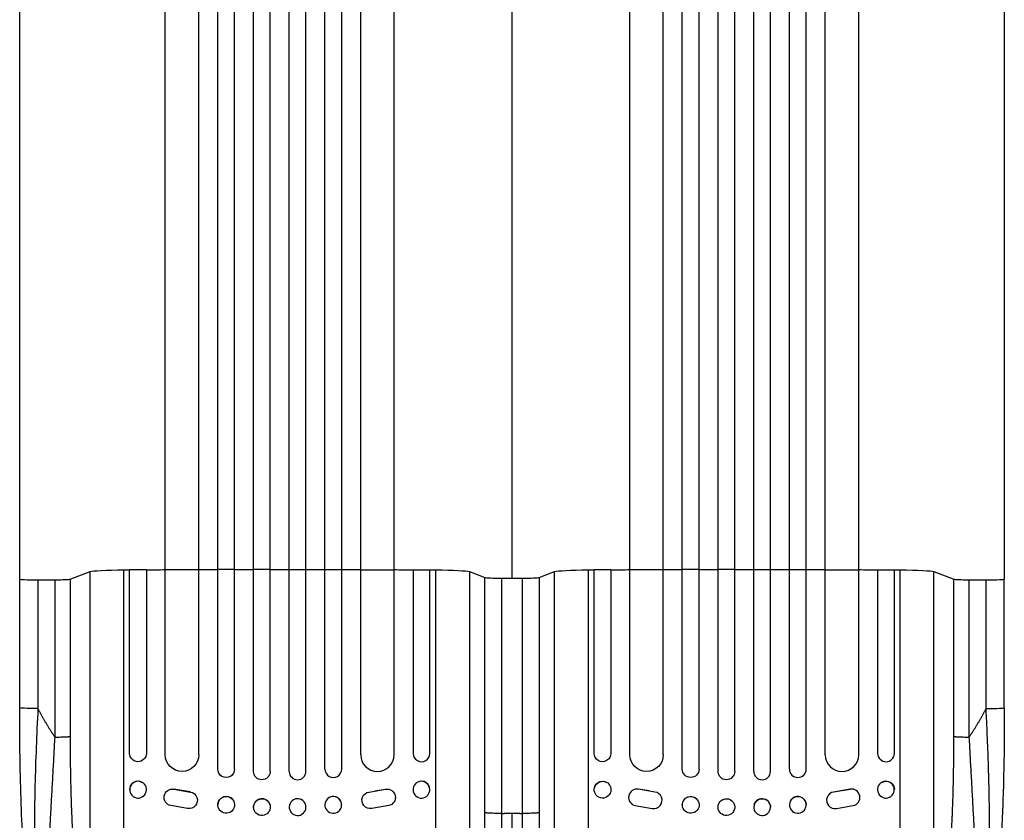
# Model space of a CAD drawing. Units: millimetres. Extents: x -4838 to 3529, y -5019 to 4706.
# Drawn here: x -2829 to -1947, y -1679 to -962 of the extents above; entities that cross this region are included whole.
import ezdxf

# ---------------------------------------------------------------- set-up
doc = ezdxf.new("R2010")
doc.units = ezdxf.units.MM
doc.header["$LTSCALE"] = 20
doc.layers.add('2d', color=230, linetype='Continuous')

msp = doc.modelspace()

# ---------------------------------------------------------------- linework, layer by layer
at = {"layer": '2d'}
for p, q in [((-2651.64, -1633.02), (-2651.64, -216.51)), ((-2636.64, -1633.02), (-2636.64, -216.1)), ((-2619.64, -1635.08), (-2619.64, -215.8)), ((-2604.64, -1635.08), (-2604.64, -215.67)), ((-2587.64, -1635.08), (-2587.64, -215.67)), ((-2572.64, -1635.08), (-2572.64, -215.8)), ((-2555.64, -1633.02), (-2555.64, -216.1)), ((-2540.64, -1633.02), (-2540.64, -216.51)), ((-2235.54, -1633.02), (-2235.54, -216.51)), ((-2220.54, -1633.02), (-2220.54, -216.1)), ((-2203.54, -1635.08), (-2203.54, -215.8)), ((-2188.54, -1635.08), (-2188.54, -215.67)), ((-2171.54, -1635.08), (-2171.54, -215.67)), ((-2156.54, -1635.08), (-2156.54, -215.8)), ((-2139.54, -1633.02), (-2139.54, -216.1)), ((-2124.54, -1633.02), (-2124.54, -216.51)), ((-2698.64, -1620.13), (-2698.64, -224.5)), ((-2668.64, -1620.13), (-2668.64, -223.03)), ((-2523.64, -1620.13), (-2523.64, -223.03)), ((-2493.64, -1620.13), (-2493.64, -224.5)), ((-2282.54, -1620.13), (-2282.54, -224.5)), ((-2252.54, -1620.13), (-2252.54, -223.03)), ((-2107.54, -1620.13), (-2107.54, -223.03)), ((-2077.54, -1620.13), (-2077.54, -224.5)), ((-2735.84, -1801.83), (-2735.84, -1454.63)), ((-2715.64, -1454.61), (-2730.64, -1454.61)), ((-2730.64, -1618.9), (-2730.64, -1454.61)), ((-2715.64, -1454.61), (-2715.64, -1618.9)), ((-2668.64, -1454.45), (-2698.64, -1454.45)), ((-2636.64, -1454.31), (-2651.64, -1454.31)), ((-2604.64, -1454.27), (-2619.64, -1454.27)), ((-2587.64, -1454.27), (-2572.64, -1454.27)), ((-2555.64, -1454.31), (-2540.64, -1454.31)), ((-2523.64, -1454.45), (-2493.64, -1454.45)), ((-2476.64, -1454.61), (-2476.64, -1618.9)), ((-2476.64, -1454.61), (-2461.64, -1454.61)), ((-2461.64, -1618.9), (-2461.64, -1454.61)), ((-2456.44, -1801.83), (-2456.44, -1454.63)), ((-2319.74, -1454.63), (-2319.74, -1801.83)), ((-2299.54, -1454.61), (-2314.54, -1454.61)), ((-2314.54, -1618.9), (-2314.54, -1454.61)), ((-2299.54, -1454.61), (-2299.54, -1618.9)), ((-2252.54, -1454.45), (-2282.54, -1454.45)), ((-2220.54, -1454.31), (-2235.54, -1454.31)), ((-2188.54, -1454.27), (-2203.54, -1454.27)), ((-2171.54, -1454.27), (-2156.54, -1454.27)), ((-2139.54, -1454.31), (-2124.54, -1454.31)), ((-2107.54, -1454.45), (-2077.54, -1454.45)), ((-2060.54, -1454.61), (-2060.54, -1618.9)), ((-2060.54, -1454.61), (-2045.54, -1454.61)), ((-2045.54, -1618.9), (-2045.54, -1454.61)), ((-2040.34, -1801.83), (-2040.34, -1454.63)), ((-2829.09, -1578.02), (-2829.09, -1462.8)), ((-2812.78, -1463.58), (-2797.45, -1463.51)), ((-2812.78, -1463.58), (-2812.78, -1578.8)), ((-2797.45, -1604.63), (-2797.45, -1463.51)), ((-2783.9, -1462.84), (-2766.05, -1456.19)), ((-2783.9, -1462.84), (-2783.9, -1603.96)), ((-2766.05, -1776.33), (-2766.05, -1456.19)), ((-2426.22, -1456.19), (-2412.4, -1461.34)), ((-2426.22, -1456.19), (-2426.22, -1782.78)), ((-2397.55, -1462.01), (-2378.63, -1462.01)), ((-2363.77, -1461.34), (-2349.95, -1456.19)), ((-2349.95, -1782.78), (-2349.95, -1456.19)), ((-2010.13, -1456.19), (-1992.28, -1462.84)), ((-2010.13, -1776.33), (-2010.13, -1456.19)), ((-1992.28, -1603.96), (-1992.28, -1462.84)), ((-1978.73, -1463.51), (-1963.4, -1463.58)), ((-1978.73, -1463.51), (-1978.73, -1604.63)), ((-1963.4, -1578.8), (-1963.4, -1463.58)), ((-1947.09, -1578.02), (-1947.09, -1462.8)), ((-2719.87, -1644.59), (-2719.75, -1644.65)), ((-2472.41, -1644.59), (-2472.52, -1644.65)), ((-2303.66, -1644.65), (-2303.77, -1644.59)), ((-2056.42, -1644.65), (-2056.31, -1644.59)), ((-2691.02, -1650.95), (-2690.94, -1651)), ((-2676.24, -1653.49), (-2691.02, -1650.95)), ((-2690.94, -1651), (-2676.16, -1653.54)), ((-2676.24, -1653.49), (-2676.16, -1653.54)), ((-2673.29, -1654.65), (-2673.22, -1654.7)), ((-2518.92, -1654.54), (-2518.99, -1654.58)), ((-2516.12, -1653.54), (-2501.34, -1651)), ((-2516.04, -1653.49), (-2516.12, -1653.54)), ((-2510.83, -1652.59), (-2501.26, -1650.95)), ((-2501.26, -1650.95), (-2501.34, -1651)), ((-2265.33, -1652.59), (-2274.92, -1650.95)), ((-2274.92, -1650.95), (-2274.84, -1651)), ((-2260.06, -1653.54), (-2274.84, -1651)), ((-2260.14, -1653.49), (-2260.06, -1653.54)), ((-2257.18, -1654.58), (-2257.26, -1654.54)), ((-2102.96, -1654.7), (-2102.88, -1654.65)), ((-2085.24, -1651), (-2100.02, -1653.54)), ((-2099.94, -1653.49), (-2100.02, -1653.54)), ((-2099.93, -1653.48), (-2085.17, -1650.95)), ((-2085.16, -1650.95), (-2085.24, -1651)), ((-2726.41, -1658.2), (-2726.29, -1658.26)), ((-2696.48, -1664.57), (-2696.4, -1664.62)), ((-2678.7, -1668.34), (-2693.76, -1665.72)), ((-2638.23, -1660.36), (-2638.19, -1660.41)), ((-2604.88, -1665.1), (-2604.87, -1665.15)), ((-2587.4, -1665.1), (-2587.41, -1665.15)), ((-2554.05, -1660.36), (-2554.09, -1660.41)), ((-2498.52, -1665.72), (-2513.74, -1668.34)), ((-2496, -1664.7), (-2496.08, -1664.75)), ((-2465.87, -1658.2), (-2465.99, -1658.26)), ((-2310.19, -1658.26), (-2310.31, -1658.2)), ((-2280.1, -1664.75), (-2280.18, -1664.7)), ((-2277.66, -1665.72), (-2262.44, -1668.34)), ((-2222.09, -1660.41), (-2222.13, -1660.36)), ((-2188.77, -1665.15), (-2188.78, -1665.1)), ((-2171.31, -1665.15), (-2171.3, -1665.1)), ((-2137.99, -1660.41), (-2137.95, -1660.36)), ((-2097.48, -1668.34), (-2082.41, -1665.72)), ((-2079.78, -1664.62), (-2079.7, -1664.57)), ((-2049.89, -1658.26), (-2049.77, -1658.2)), ((-2650.05, -1669.62), (-2650, -1669.67)), ((-2619.4, -1668.89), (-2619.38, -1668.94)), ((-2572.88, -1668.89), (-2572.89, -1668.94)), ((-2542.23, -1669.62), (-2542.27, -1669.67)), ((-2388.09, -1672.51), (-2388.09, -1805.19)), ((-2233.91, -1669.67), (-2233.95, -1669.62)), ((-2203.28, -1668.94), (-2203.3, -1668.89)), ((-2156.8, -1668.94), (-2156.78, -1668.89)), ((-2126.17, -1669.67), (-2126.13, -1669.62))]:
    msp.add_line(p, q, dxfattribs=at)
at = {"layer": '2d', "extrusion": (0, 0, -1)}
for centre, major_axis, ratio, start_param, end_param in [((-2731.39, -1456.45), (-35, 0), 0.052336, 0.139626, 1.443453), ((-2596.14, -1511.73), (-1100, 0), 0.052336, 1.443453, 1.448218), ((-2596.14, -1511.73), (1100, 0), 0.052336, 4.603539, 4.619073), ((-2596.14, -1511.73), (-1100, 0), 0.052336, 1.50484, 1.520321), ((-2596.14, -1511.73), (1100, 0), 0.052336, 4.675563, 4.691025), ((-2596.14, -1511.73), (1100, 0), 0.052336, 4.704663, 4.720117), ((-2596.14, -1511.73), (-1100, 0), 0.052336, 1.592163, 1.607624), ((-2596.14, -1511.73), (1100, 0), 0.052336, -1.520319, -1.504838), ((-2596.14, -1511.73), (-1100, 0), 0.052336, 1.664114, 1.679648), ((-2596.14, -1511.73), (1100, 0), 0.052336, -1.448216, -1.443453), ((-2460.88, -1456.45), (35, 0), 0.052336, -1.443453, -0.139626), ((-2315.3, -1456.45), (-35, 0), 0.052336, 0.139626, 1.443453), ((-2180.04, -1511.73), (-1100, 0), 0.052336, 1.443453, 1.448217), ((-2180.04, -1511.73), (-1100, 0), 0.052336, 1.461945, 1.477479), ((-2180.04, -1511.73), (-1100, 0), 0.052336, 1.504839, 1.52032), ((-2180.04, -1511.73), (1100, 0), 0.052336, 4.675562, 4.691024), ((-2180.04, -1511.73), (-1100, 0), 0.052336, 1.563069, 1.578524), ((-2180.04, -1511.73), (-1100, 0), 0.052336, 1.592162, 1.607623), ((-2180.04, -1511.73), (1100, 0), 0.052336, -1.52032, -1.504839), ((-2180.04, -1511.73), (-1100, 0), 0.052336, 1.664114, 1.679648), ((-2180.04, -1511.73), (-1100, 0), 0.052336, 1.693376, 1.69814), ((-2044.79, -1456.45), (35, 0), 0.052336, -1.443453, -0.139626), ((-2814.09, -1578.02), (15, 0), 0.052336, 1.570796, 3.141539), ((-2814.09, -1578.02), (15, 0), 0.052336, 1.48353, 1.570796), ((-2723.14, -1618.9), (-7.5, 0), 0.99863, 3.141593, 6.283185), ((-2683.64, -1620.13), (-15, 0), 0.99863, 3.141593, 6.283185), ((-2307.04, -1618.9), (7.5, 0), 0.99863, 0, 3.141593), ((-2267.54, -1620.13), (-15, 0), 0.99863, 3.141593, 6.283185), ((-2644.14, -1633.02), (7.5, 0), 0.99863, 0, 3.141593), ((-2612.14, -1635.08), (-7.5, 0), 0.99863, 3.141593, 6.283185), ((-2228.04, -1633.02), (-7.5, 0), 0.99863, 3.141593, 6.283185), ((-2196.04, -1635.08), (-7.5, 0), 0.99863, 3.141593, 6.283185), ((-2723.02, -1651.45), (3.27, 6.81), 0.991764, 3.141593, 9.424778), ((-2307.04, -1651.4), (3.27, 6.81), 0.991764, 4.256898, 6.283185), ((-2053.04, -1651.4), (-3.27, 6.81), 0.991764, 0, 2.016299), ((-2692.23, -1658.38), (4.17, 6.24), 0.995431, 2.756362, 5.865786), ((-2677.39, -1660.94), (4.17, 6.25), 0.995431, -0.425825, 2.725843), ((-2644.09, -1665.04), (5.91, 4.63), 0.997494, 3.141593, 9.424778), ((-2515.03, -1660.95), (-3.96, 6.37), 0.995314, 3.526884, 6.696152), ((-2500.05, -1658.38), (-3.97, 6.37), 0.995314, 0.385255, 3.49468), ((-2228.04, -1664.99), (5.91, 4.63), 0.997494, 3.803008, 6.283185), ((-2132.04, -1664.99), (-5.91, 4.63), 0.997494, 0, 2.475789), ((-2612.12, -1667.05), (7.26, 1.89), 0.99834, 3.141593, 9.424778), ((-2196.04, -1666.99), (7.26, 1.89), 0.99834, 3.395571, 6.283185), ((-2164.04, -1666.99), (-7.26, 1.89), 0.99834, 0, 2.888422)]:
    msp.add_ellipse(centre, major_axis=major_axis, ratio=ratio, start_param=start_param, end_param=end_param, dxfattribs=at)
at = {"layer": '2d'}
for centre, major_axis, ratio, start_param, end_param in [((-2814.09, -1462.8), (-15, 0), 0.052336, 0.000097, 1.570796), ((-2814.09, -1462.8), (15, 0), 0.052336, -1.570796, -1.48353), ((-2798.75, -1462.73), (-15, 0), 0.052336, 1.658063, 3.001966), ((-2397.55, -1461.23), (-15, 0), 0.052336, 0.139626, 1.570796), ((-2378.63, -1461.23), (15, 0), 0.052336, 4.712389, 6.143559), ((-1977.43, -1462.73), (-15, 0), 0.052336, 0.139626, 1.48353), ((-1962.09, -1462.8), (15, 0), 0.052336, 4.625123, 4.712389), ((-1962.09, -1462.8), (15, 0), 0.052336, 4.712389, 6.283088), ((-1962.09, -1578.02), (15, 0), 0.052336, 4.712389, 6.283131), ((-1962.09, -1578.02), (-15, 0), 0.052336, 1.48353, 1.570796), ((-2508.64, -1620.13), (15, 0), 0.99863, 3.141593, 6.283185), ((-2469.14, -1618.9), (-7.5, 0), 0.99863, 0, 3.141593), ((-2092.54, -1620.13), (15, 0), 0.99863, 3.141593, 6.283185), ((-2053.04, -1618.9), (7.5, 0), 0.99863, 3.141593, 6.283185), ((-2580.14, -1635.08), (7.5, 0), 0.99863, 3.141593, 6.283185), ((-2548.14, -1633.02), (-7.5, 0), 0.99863, 0, 3.141593), ((-2164.04, -1635.08), (7.5, 0), 0.99863, 3.141593, 6.283185), ((-2132.04, -1633.02), (7.5, 0), 0.99863, 3.141593, 6.283185), ((-2723.14, -1651.4), (3.27, 6.81), 0.991764, 0, 2.021269), ((-2469.14, -1651.4), (-3.27, 6.81), 0.991764, 4.261916, 6.283185), ((-2053.16, -1651.45), (-3.27, 6.81), 0.991764, 3.141593, 9.424778), ((-2644.14, -1664.99), (5.91, 4.63), 0.997494, 0, 2.478077), ((-2548.14, -1664.99), (-5.91, 4.63), 0.997494, 3.805109, 6.283185), ((-2276.13, -1658.38), (3.97, 6.37), 0.995314, 0.385255, 3.49468), ((-2276.21, -1658.33), (3.97, 6.37), 0.995314, 0.385256, 0.388099), ((-2261.15, -1660.95), (3.96, 6.37), 0.995314, 3.526884, 6.696152), ((-2132.08, -1665.04), (-5.91, 4.63), 0.997494, 3.141593, 9.424778), ((-2098.79, -1660.94), (-4.17, 6.25), 0.995431, -0.425825, 2.725843), ((-2083.94, -1658.38), (-4.17, 6.24), 0.995431, 2.756362, 5.865786), ((-2612.14, -1666.99), (7.26, 1.89), 0.99834, 0, 2.889318), ((-2580.14, -1666.99), (-7.26, 1.89), 0.99834, 3.396463, 6.283185), ((-2164.05, -1667.05), (-7.26, 1.89), 0.99834, 3.141593, 9.424778)]:
    msp.add_ellipse(centre, major_axis=major_axis, ratio=ratio, start_param=start_param, end_param=end_param, dxfattribs=at)
at = {"layer": '2d', "extrusion": (0, 0, -1)}
for centre, major_axis, ratio in [((-2469.25, -1651.45), (-3.27, 6.81), 0.991764), ((-2548.18, -1665.04), (-5.91, 4.63), 0.997494), ((-2580.15, -1667.05), (-7.26, 1.89), 0.99834)]:
    msp.add_ellipse(centre, major_axis=major_axis, ratio=ratio, dxfattribs=at)
at = {"layer": '2d'}
for centre, major_axis, ratio in [((-2306.92, -1651.45), (3.27, 6.81), 0.991764), ((-2228, -1665.04), (5.91, 4.63), 0.997494), ((-2196.03, -1667.05), (7.26, 1.89), 0.99834)]:
    msp.add_ellipse(centre, major_axis=major_axis, ratio=ratio, dxfattribs=at)
for points in [[(-2388.09, -926.85), (-2388.09, -1080.48), (-2388.09, -1267.33), (-2388.09, -1462.01)], [(-2412.4, -1672.03), (-2412.4, -1601.8), (-2412.4, -1531.57), (-2412.4, -1461.34)], [(-2397.55, -1462.01), (-2397.55, -1532.24), (-2397.55, -1602.47), (-2397.55, -1672.7)], [(-2378.63, -1672.7), (-2378.63, -1602.47), (-2378.63, -1532.24), (-2378.63, -1462.01)], [(-2363.77, -1461.34), (-2363.77, -1531.57), (-2363.77, -1601.8), (-2363.77, -1672.03)]]:
    msp.add_open_spline(points, degree=3, dxfattribs=at)
for points, knots in [([(-2829.09, -1462.8), (-2829.09, -1433.95), (-2829.09, -1405.14), (-2829.09, -1347.72), (-2829.09, -1319.05), (-2829.09, -1262.43), (-2829.09, -1234.43), (-2829.09, -1179.38), (-2829.09, -1152.27), (-2829.09, -1099.24), (-2829.09, -1073.26), (-2829.09, -1022.69), (-2829.09, -998.06), (-2829.09, -961.31), (-2829.09, -948.6), (-2829.09, -936.15)], [0, 0, 0, 0, 8.666522, 8.666522, 17.40956, 17.40956, 26.145623, 26.145623, 34.879376, 34.879376, 43.613206, 43.613206, 52.348433, 52.348433, 57.08924, 57.08924, 57.08924, 57.08924]), ([(-1947.09, -936.09), (-1947.09, -958.84), (-1947.09, -982.45), (-1947.09, -1031.27), (-1947.09, -1056.56), (-1947.09, -1108.32), (-1947.09, -1134.84), (-1947.09, -1188.85), (-1947.09, -1216.39), (-1947.09, -1272.18), (-1947.09, -1300.5), (-1947.09, -1357.6), (-1947.09, -1386.46), (-1947.09, -1431.17), (-1947.09, -1446.98), (-1947.09, -1462.8)], [0, 0, 0, 0, 8.663564, 8.663564, 17.405266, 17.405266, 26.141944, 26.141944, 34.876395, 34.876395, 43.609996, 43.609996, 52.34437, 52.34437, 57.097108, 57.097108, 57.097108, 57.097108]), ([(-2808.24, -1788.61), (-2810.39, -1786.28), (-2811.71, -1783.94), (-2814.63, -1777.81), (-2815.9, -1773.76), (-2818.81, -1762.32), (-2820.27, -1754.2), (-2822.74, -1736.4), (-2823.78, -1726.78), (-2825.56, -1706.01), (-2826.3, -1694.73), (-2827.54, -1670.59), (-2828.01, -1657.58), (-2828.72, -1629.8), (-2828.93, -1614.91), (-2829.07, -1592.68), (-2829.09, -1585.35), (-2829.09, -1578.02)], [0, 0, 0, 0, 1.717494, 1.717494, 4.438229, 4.438229, 8.357718, 8.357718, 12.029476, 12.029476, 15.808651, 15.808651, 19.870618, 19.870618, 24.367461, 24.367461, 26.570843, 26.570843, 26.570843, 26.570843]), ([(-1947.09, -1578.02), (-1947.09, -1600.79), (-1947.28, -1623.65), (-1948.34, -1663.78), (-1949.07, -1681.47), (-1950.98, -1710.98), (-1952.03, -1723.42), (-1954.45, -1744.47), (-1955.77, -1753.46), (-1958.74, -1768.33), (-1960.28, -1774.35), (-1963.74, -1782.67), (-1965.2, -1785.63), (-1967.94, -1788.61)], [0.000265, 0.000265, 0.000265, 0.000265, 6.84108, 6.84108, 12.381291, 12.381291, 16.774307, 16.774307, 20.68126, 20.68126, 24.35792, 24.35792, 26.553464, 26.553464, 26.553464, 26.553464]), ([(-2812.78, -1578.8), (-2813.34, -1590.45), (-2813.86, -1602.03), (-2814.76, -1625), (-2815.14, -1636.39), (-2815.54, -1653.27), (-2815.64, -1658.87), (-2815.76, -1667.22), (-2815.79, -1669.99), (-2815.83, -1675.51), (-2815.85, -1678.27), (-2815.88, -1691.91), (-2815.76, -1702.4), (-2815.36, -1717.39), (-2815.19, -1722.27), (-2814.93, -1728.2), (-2814.88, -1729.38), (-2814.76, -1731.72), (-2814.7, -1732.88), (-2814.51, -1736.33), (-2814.38, -1738.57), (-2813.94, -1745.15), (-2813.61, -1749.32), (-2812.88, -1757.21), (-2812.48, -1760.92), (-2811.81, -1766.14), (-2811.58, -1767.82), (-2811.21, -1770.24), (-2811.09, -1771.03), (-2810.84, -1772.56), (-2810.71, -1773.31), (-2810.06, -1776.96), (-2809.51, -1779.55), (-2808.34, -1784.08), (-2807.72, -1786.02), (-2806.75, -1788.39), (-2806.41, -1789.09), (-2805.73, -1790.3), (-2805.39, -1790.81), (-2805.04, -1791.21)], [0, 0, 0, 0, 0.0347101, 0.0347101, 0.0694201, 0.0694201, 0.0867751, 0.0867751, 0.0954527, 0.0954527, 0.1041302, 0.1041302, 0.1388402, 0.1388402, 0.1561953, 0.1561953, 0.160534, 0.160534, 0.1648728, 0.1648728, 0.1735503, 0.1735503, 0.1909053, 0.1909053, 0.2082603, 0.2082603, 0.2169379, 0.2169379, 0.2212766, 0.2212766, 0.2256154, 0.2256154, 0.2429704, 0.2429704, 0.2603254, 0.2603254, 0.2690029, 0.2690029, 0.2776804, 0.2776804, 0.2776804, 0.2776804]), ([(-1971.14, -1791.21), (-1970.44, -1790.4), (-1969.77, -1789.2), (-1968.48, -1786.09), (-1967.87, -1784.18), (-1966.99, -1780.79), (-1966.7, -1779.58), (-1966.29, -1777.63), (-1966.15, -1776.96), (-1965.88, -1775.57), (-1965.75, -1774.86), (-1965.1, -1771.22), (-1964.61, -1768.03), (-1963.73, -1761.13), (-1963.32, -1757.42), (-1962.86, -1752.46), (-1962.77, -1751.46), (-1962.59, -1749.41), (-1962.5, -1748.37), (-1962.26, -1745.23), (-1962.1, -1743.08), (-1961.67, -1736.52), (-1961.42, -1731.96), (-1961, -1722.54), (-1960.82, -1717.66), (-1960.66, -1711.37), (-1960.62, -1710.11), (-1960.57, -1707.55), (-1960.54, -1706.27), (-1960.47, -1702.4), (-1960.43, -1699.8), (-1960.34, -1691.93), (-1960.32, -1686.62), (-1960.35, -1670.46), (-1960.5, -1659.41), (-1960.9, -1642.48), (-1961.06, -1636.78), (-1961.43, -1625.27), (-1961.63, -1619.5), (-1962.09, -1607.92), (-1962.33, -1602.11), (-1962.85, -1590.47), (-1963.12, -1584.64), (-1963.4, -1578.8)], [0, 0, 0, 0, 0.0174104, 0.0174104, 0.0348207, 0.0348207, 0.0435259, 0.0435259, 0.0478785, 0.0478785, 0.0522311, 0.0522311, 0.0696414, 0.0696414, 0.0870518, 0.0870518, 0.0914044, 0.0914044, 0.095757, 0.095757, 0.1044622, 0.1044622, 0.1218725, 0.1218725, 0.1392829, 0.1392829, 0.1436355, 0.1436355, 0.1479881, 0.1479881, 0.1566932, 0.1566932, 0.1741036, 0.1741036, 0.2089243, 0.2089243, 0.2263347, 0.2263347, 0.243745, 0.243745, 0.2611554, 0.2611554, 0.2785658, 0.2785658, 0.2785658, 0.2785658]), ([(-2799.3, -1794.95), (-2799.93, -1794.58), (-2800.47, -1793.89), (-2801.43, -1791.96), (-2801.84, -1790.72), (-2802.55, -1787.72), (-2802.84, -1785.97), (-2803.21, -1783.03), (-2803.32, -1781.99), (-2803.47, -1780.36), (-2803.51, -1779.8), (-2803.58, -1778.95), (-2803.61, -1778.52), (-2803.65, -1778.01), (-2803.67, -1777.75), (-2803.67, -1777.62), (-2803.68, -1777.55), (-2803.68, -1777.52), (-2803.68, -1777.51), (-2803.68, -1777.5), (-2803.68, -1777.49), (-2803.87, -1774.72), (-2804, -1771.68), (-2804.17, -1765.16), (-2804.21, -1761.67), (-2804.22, -1754.32), (-2804.19, -1750.46), (-2804.09, -1744.44), (-2804.05, -1742.4), (-2803.98, -1739.29), (-2803.95, -1738.25), (-2803.91, -1736.67), (-2803.89, -1735.87), (-2803.86, -1734.95), (-2803.85, -1734.48), (-2803.84, -1734.25), (-2803.84, -1734.13), (-2803.84, -1734.07), (-2803.84, -1734.05), (-2803.84, -1734.03), (-2803.84, -1734.02), (-2803.7, -1729.05), (-2803.52, -1723.93), (-2803.12, -1713.48), (-2802.9, -1708.15), (-2802.41, -1697.35), (-2802.15, -1691.89), (-2801.6, -1680.91), (-2801.31, -1675.39), (-2800.72, -1664.34), (-2800.42, -1658.82), (-2799.82, -1647.81), (-2799.51, -1642.32), (-2798.91, -1631.41), (-2798.61, -1626), (-2798.02, -1615.25), (-2797.73, -1609.91), (-2797.45, -1604.63)], [0, 0, 0, 0, 0.0625, 0.0625, 0.125, 0.125, 0.1875, 0.1875, 0.21875, 0.21875, 0.234375, 0.234375, 0.242187, 0.246094, 0.248047, 0.249023, 0.249512, 0.249756, 0.249878, 0.249878, 0.25, 0.25, 0.3125, 0.3125, 0.375, 0.375, 0.4375, 0.4375, 0.46875, 0.46875, 0.484375, 0.484375, 0.492188, 0.496094, 0.498047, 0.499023, 0.499512, 0.499756, 0.499878, 0.499878, 0.5, 0.5, 0.5625, 0.5625, 0.625, 0.625, 0.6875, 0.6875, 0.75, 0.75, 0.8125, 0.8125, 0.875, 0.875, 0.9375, 0.9375, 1, 1, 1, 1]), ([(-2783.9, -1603.96), (-2783.9, -1615.79), (-2783.76, -1632.72), (-2783.36, -1651.04), (-2783.1, -1659.84), (-2782.95, -1664.15), (-2782.88, -1666.28), (-2782.84, -1667.35), (-2782.82, -1667.87), (-2782.81, -1668.14), (-2782.8, -1668.27), (-2782.8, -1668.33), (-2782.8, -1668.36), (-2782.8, -1668.38), (-2782.4, -1678.93), (-2781.64, -1693.75), (-2780.48, -1709.33), (-2779.83, -1716.7), (-2779.49, -1720.27), (-2779.32, -1722.03), (-2779.24, -1722.78), (-2779.19, -1723.28), (-2779.17, -1723.52), (-2778.73, -1727.76), (-2778.08, -1733.44), (-2777.26, -1739.54), (-2776.83, -1742.45), (-2776.61, -1743.88), (-2776.5, -1744.58), (-2776.45, -1744.93), (-2776.43, -1745.08), (-2776.41, -1745.18), (-2776.4, -1745.23), (-2775.9, -1748.39), (-2775.14, -1752.72), (-2774.19, -1757.2), (-2773.71, -1759.29), (-2773.46, -1760.3), (-2773.34, -1760.8), (-2773.28, -1761.05), (-2773.25, -1761.17), (-2773.24, -1761.22), (-2773.23, -1761.26), (-2773.22, -1761.27), (-2771.07, -1769.76), (-2768.75, -1774.72), (-2766.28, -1776.2)], [0, 0, 0, 0, 0.125, 0.1875, 0.21875, 0.234375, 0.242187, 0.246094, 0.248047, 0.249023, 0.249512, 0.249756, 0.249756, 0.25, 0.25, 0.375, 0.4375, 0.46875, 0.484375, 0.492187, 0.496094, 0.496094, 0.5, 0.5, 0.5625, 0.59375, 0.609375, 0.617187, 0.621094, 0.623047, 0.624023, 0.624023, 0.625, 0.625, 0.6875, 0.71875, 0.734375, 0.742187, 0.746094, 0.748047, 0.749023, 0.749512, 0.749512, 0.75, 0.75, 1, 1, 1, 1]), ([(-2009.9, -1776.2), (-2008.67, -1775.46), (-2006.88, -1773.06), (-2004.89, -1767.98), (-2003.93, -1764.87), (-2003.45, -1763.17), (-2003.22, -1762.29), (-2003.1, -1761.83), (-2003.04, -1761.61), (-2003.01, -1761.49), (-2003, -1761.44), (-2002.99, -1761.41), (-2002.99, -1761.39), (-2002.41, -1759.16), (-2001.59, -1755.49), (-2000.68, -1750.62), (-2000.23, -1748.03), (-2000.01, -1746.7), (-1999.9, -1746.03), (-1999.86, -1745.74), (-1999.83, -1745.54), (-1999.81, -1745.45), (-1999.29, -1742.19), (-1998.81, -1738.82), (-1997.9, -1731.69), (-1997.47, -1727.92), (-1996.23, -1716.01), (-1995.16, -1703.14), (-1994.18, -1686.43), (-1993.76, -1677.66), (-1993.57, -1673.16), (-1993.48, -1670.89), (-1993.43, -1669.75), (-1993.41, -1669.18), (-1993.4, -1668.89), (-1993.39, -1668.74), (-1993.39, -1668.68), (-1993.39, -1668.64), (-1993.39, -1668.62), (-1992.65, -1649.24), (-1992.28, -1627.69), (-1992.28, -1603.96)], [0, 0, 0, 0, 0.125, 0.1875, 0.21875, 0.234375, 0.242187, 0.246094, 0.248047, 0.249023, 0.249512, 0.249512, 0.25, 0.25, 0.3125, 0.34375, 0.359375, 0.367187, 0.371094, 0.373047, 0.373047, 0.375, 0.375, 0.4375, 0.4375, 0.5, 0.5, 0.625, 0.6875, 0.71875, 0.734375, 0.742187, 0.746094, 0.748047, 0.749023, 0.749512, 0.749756, 0.749756, 0.75, 0.75, 1, 1, 1, 1]), ([(-1978.73, -1604.63), (-1978.45, -1609.92), (-1978.16, -1615.26), (-1977.57, -1626.02), (-1977.27, -1631.45), (-1976.66, -1642.37), (-1976.36, -1647.86), (-1975.75, -1658.89), (-1975.45, -1664.43), (-1974.86, -1675.49), (-1974.57, -1681.02), (-1974.02, -1692.02), (-1973.76, -1697.49), (-1973.28, -1708.3), (-1973.05, -1713.64), (-1972.76, -1721.49), (-1972.66, -1724.08), (-1972.54, -1727.92), (-1972.5, -1729.19), (-1972.44, -1731.08), (-1972.41, -1732.02), (-1972.38, -1733.12), (-1972.36, -1733.66), (-1972.36, -1733.94), (-1972.35, -1734.07), (-1972.35, -1734.14), (-1972.35, -1734.17), (-1972.35, -1734.19), (-1972.35, -1734.2), (-1972.23, -1738.46), (-1972.13, -1742.6), (-1972.01, -1750.59), (-1971.97, -1754.44), (-1971.98, -1761.78), (-1972.02, -1765.27), (-1972.15, -1770.16), (-1972.2, -1771.73), (-1972.31, -1774), (-1972.34, -1774.74), (-1972.4, -1775.82), (-1972.43, -1776.36), (-1972.47, -1776.98), (-1972.49, -1777.28), (-1972.5, -1777.43), (-1972.51, -1777.51), (-1972.51, -1777.55), (-1972.51, -1777.56), (-1972.51, -1777.58), (-1972.51, -1777.58), (-1972.67, -1779.94), (-1972.86, -1782.11), (-1973.35, -1786.01), (-1973.64, -1787.75), (-1974.35, -1790.73), (-1974.75, -1791.97), (-1975.71, -1793.89), (-1976.25, -1794.58), (-1976.88, -1794.95)], [0, 0, 0, 0, 0.0625, 0.0625, 0.125, 0.125, 0.1875, 0.1875, 0.25, 0.25, 0.3125, 0.3125, 0.375, 0.375, 0.4375, 0.4375, 0.46875, 0.46875, 0.484375, 0.484375, 0.492187, 0.496094, 0.498047, 0.499023, 0.499512, 0.499756, 0.499878, 0.499878, 0.5, 0.5, 0.5625, 0.5625, 0.625, 0.625, 0.6875, 0.6875, 0.71875, 0.71875, 0.734375, 0.734375, 0.742187, 0.746094, 0.748047, 0.749023, 0.749512, 0.749756, 0.749878, 0.749878, 0.75, 0.75, 0.8125, 0.8125, 0.875, 0.875, 0.9375, 0.9375, 1, 1, 1, 1]), ([(-2426.22, -1782.78), (-2425.29, -1781.52), (-2423.95, -1779.03), (-2422.49, -1775.09), (-2421.78, -1772.85), (-2421.43, -1771.67), (-2421.26, -1771.07), (-2421.17, -1770.76), (-2421.13, -1770.61), (-2421.11, -1770.53), (-2421.1, -1770.5), (-2421.09, -1770.47), (-2421.09, -1770.46), (-2420.23, -1767.35), (-2419.04, -1762.09), (-2417.79, -1754.86), (-2417.2, -1750.98), (-2416.91, -1748.97), (-2416.77, -1747.94), (-2416.7, -1747.43), (-2416.66, -1747.17), (-2416.65, -1747.04), (-2416.64, -1746.98), (-2416.63, -1746.95), (-2416.63, -1746.93), (-2415.96, -1741.91), (-2415.07, -1733.92), (-2414.24, -1723.74), (-2413.87, -1718.45), (-2413.7, -1715.75), (-2413.62, -1714.38), (-2413.58, -1713.7), (-2413.56, -1713.35), (-2413.55, -1713.2), (-2413.54, -1713.11), (-2413.54, -1713.06), (-2413.35, -1709.78), (-2413.11, -1704.86), (-2412.88, -1698.99), (-2412.78, -1696.03), (-2412.74, -1694.53), (-2412.72, -1693.79), (-2412.71, -1693.47), (-2412.7, -1693.25), (-2412.7, -1693.15), (-2412.5, -1686.1), (-2412.4, -1679.1), (-2412.4, -1672.03)], [0, 0, 0, 0, 0.125, 0.1875, 0.21875, 0.234375, 0.242187, 0.246094, 0.248047, 0.249023, 0.249512, 0.249512, 0.25, 0.25, 0.375, 0.4375, 0.46875, 0.484375, 0.492187, 0.496094, 0.498047, 0.499023, 0.499512, 0.499512, 0.5, 0.5, 0.625, 0.6875, 0.71875, 0.734375, 0.742188, 0.746094, 0.748047, 0.749023, 0.749023, 0.75, 0.75, 0.8125, 0.84375, 0.859375, 0.867188, 0.871094, 0.873047, 0.873047, 0.875, 0.875, 1, 1, 1, 1]), ([(-2397.55, -1672.7), (-2397.53, -1677.47), (-2397.51, -1682.03), (-2397.46, -1690.69), (-2397.44, -1694.79), (-2397.4, -1702.52), (-2397.39, -1706.15), (-2397.37, -1711.25), (-2397.36, -1712.89), (-2397.35, -1715.26), (-2397.35, -1716.04), (-2397.35, -1717.19), (-2397.35, -1717.75), (-2397.34, -1718.41), (-2397.34, -1718.73), (-2397.34, -1718.89), (-2397.34, -1718.97), (-2397.34, -1719.01), (-2397.34, -1719.03), (-2397.34, -1719.04), (-2397.34, -1719.05), (-2397.34, -1719.05), (-2397.34, -1723.16), (-2397.33, -1727.07), (-2397.35, -1734.51), (-2397.36, -1738.04), (-2397.4, -1744.7), (-2397.42, -1747.85), (-2397.47, -1752.28), (-2397.49, -1753.71), (-2397.52, -1755.79), (-2397.53, -1756.48), (-2397.55, -1757.48), (-2397.56, -1757.98), (-2397.57, -1758.56), (-2397.58, -1758.84), (-2397.58, -1758.99), (-2397.58, -1759.06), (-2397.58, -1759.09), (-2397.58, -1759.11), (-2397.58, -1759.12), (-2397.58, -1759.12), (-2397.7, -1765.49), (-2397.86, -1771.1), (-2398.16, -1778.44), (-2398.27, -1780.7), (-2398.46, -1783.85), (-2398.52, -1784.85), (-2398.62, -1786.3), (-2398.67, -1787), (-2398.74, -1787.8), (-2398.77, -1788.2), (-2398.78, -1788.39), (-2398.79, -1788.49), (-2398.8, -1788.54), (-2398.8, -1788.56), (-2398.8, -1788.57), (-2398.8, -1788.58), (-2399.13, -1792.53), (-2399.51, -1795.76), (-2400.44, -1800.9), (-2400.98, -1802.81), (-2401.62, -1804.13)], [0, 0, 0, 0, 0.0625, 0.0625, 0.125, 0.125, 0.1875, 0.1875, 0.21875, 0.21875, 0.234375, 0.234375, 0.242188, 0.246094, 0.248047, 0.249023, 0.249512, 0.249756, 0.249878, 0.249939, 0.249939, 0.25, 0.25, 0.3125, 0.3125, 0.375, 0.375, 0.4375, 0.4375, 0.46875, 0.46875, 0.484375, 0.484375, 0.492188, 0.496094, 0.498047, 0.499023, 0.499512, 0.499756, 0.499878, 0.499878, 0.5, 0.5, 0.625, 0.625, 0.6875, 0.6875, 0.71875, 0.71875, 0.734375, 0.742188, 0.746094, 0.748047, 0.749023, 0.749512, 0.749756, 0.749756, 0.75, 0.75, 0.875, 0.875, 1, 1, 1, 1]), ([(-2374.56, -1804.13), (-2375.17, -1802.87), (-2375.69, -1801.06), (-2376.59, -1796.23), (-2376.97, -1793.19), (-2377.61, -1785.78), (-2377.88, -1781.4), (-2378.21, -1773.79), (-2378.3, -1771.08), (-2378.43, -1766.75), (-2378.47, -1765.26), (-2378.53, -1762.97), (-2378.55, -1761.8), (-2378.58, -1760.42), (-2378.59, -1759.72), (-2378.6, -1759.37), (-2378.6, -1759.19), (-2378.61, -1759.1), (-2378.61, -1759.06), (-2378.61, -1759.04), (-2378.61, -1759.03), (-2378.61, -1759.02), (-2378.66, -1756.41), (-2378.7, -1753.64), (-2378.76, -1747.72), (-2378.79, -1744.57), (-2378.83, -1737.88), (-2378.84, -1734.35), (-2378.85, -1728.75), (-2378.85, -1726.83), (-2378.85, -1723.89), (-2378.85, -1722.89), (-2378.85, -1721.38), (-2378.85, -1720.62), (-2378.85, -1719.73), (-2378.84, -1719.28), (-2378.84, -1719.06), (-2378.84, -1718.94), (-2378.84, -1718.89), (-2378.84, -1718.86), (-2378.84, -1718.85), (-2378.84, -1718.84), (-2378.84, -1718.83), (-2378.84, -1716), (-2378.83, -1712.93), (-2378.8, -1706.27), (-2378.78, -1702.69), (-2378.74, -1695), (-2378.72, -1690.89), (-2378.67, -1682.17), (-2378.65, -1677.56), (-2378.63, -1672.7)], [0, 0, 0, 0, 0.125, 0.125, 0.25, 0.25, 0.375, 0.375, 0.4375, 0.4375, 0.46875, 0.46875, 0.484375, 0.492187, 0.496094, 0.498047, 0.499023, 0.499512, 0.499756, 0.499878, 0.499878, 0.5, 0.5, 0.5625, 0.5625, 0.625, 0.625, 0.6875, 0.6875, 0.71875, 0.71875, 0.734375, 0.734375, 0.742187, 0.746094, 0.748047, 0.749023, 0.749512, 0.749756, 0.749878, 0.749939, 0.749939, 0.75, 0.75, 0.8125, 0.8125, 0.875, 0.875, 0.9375, 0.9375, 1, 1, 1, 1]), ([(-2363.77, -1672.03), (-2363.77, -1679.08), (-2363.63, -1689.46), (-2363.22, -1701.25), (-2362.96, -1707.06), (-2362.81, -1709.94), (-2362.73, -1711.38), (-2362.69, -1712.1), (-2362.67, -1712.46), (-2362.66, -1712.61), (-2362.66, -1712.71), (-2362.65, -1712.76), (-2362.29, -1719.13), (-2361.63, -1728.11), (-2360.66, -1737.74), (-2360.13, -1742.35), (-2359.85, -1744.6), (-2359.71, -1745.71), (-2359.63, -1746.26), (-2359.6, -1746.54), (-2359.58, -1746.67), (-2359.57, -1746.73), (-2359.57, -1746.77), (-2359.56, -1746.79), (-2358.93, -1751.58), (-2357.89, -1758.11), (-2356.54, -1764.63), (-2355.83, -1767.62), (-2355.47, -1769.04), (-2355.29, -1769.74), (-2355.19, -1770.08), (-2355.15, -1770.25), (-2355.12, -1770.34), (-2355.11, -1770.37), (-2355.11, -1770.4), (-2355.1, -1770.41), (-2353.53, -1776.13), (-2351.82, -1780.25), (-2349.95, -1782.78)], [0, 0, 0, 0, 0.125, 0.1875, 0.21875, 0.234375, 0.242188, 0.246094, 0.248047, 0.249023, 0.249023, 0.25, 0.25, 0.375, 0.4375, 0.46875, 0.484375, 0.492188, 0.496094, 0.498047, 0.499023, 0.499512, 0.499512, 0.5, 0.5, 0.625, 0.6875, 0.71875, 0.734375, 0.742188, 0.746094, 0.748047, 0.749023, 0.749512, 0.749512, 0.75, 0.75, 1, 1, 1, 1])]:
    msp.add_open_spline(points, degree=3, knots=knots, dxfattribs=at)
for points, weights, degree in [([(-2812.78, -1578.8), (-2808.18, -1587.7), (-2803.06, -1596.32), (-2797.45, -1604.63)], [1, 0.998866237511, 0.998866237511, 1], 3), ([(-1978.73, -1604.63), (-1973.12, -1596.32), (-1968, -1587.7), (-1963.4, -1578.8)], [1, 0.998866237511, 0.998866237511, 1], 3), ([(-2783.9, -1603.96), (-2785.56, -1604.58), (-2797.45, -1604.63)], [1, 0.782608156852, 1], 2), ([(-1978.73, -1604.63), (-1990.62, -1604.58), (-1992.28, -1603.96)], [1, 0.782608156852, 1], 2), ([(-2397.55, -1672.7), (-2410.59, -1672.7), (-2412.4, -1672.03)], [1, 0.754709580223, 1], 2), ([(-2397.55, -1672.7), (-2394.4, -1672.58), (-2391.24, -1672.51), (-2388.09, -1672.51)], [1, 0.999870445135, 0.999870445135, 1], 3), ([(-2388.09, -1672.51), (-2384.93, -1672.51), (-2381.78, -1672.58), (-2378.63, -1672.7)], [1, 0.999870445135, 0.999870445135, 1], 3), ([(-2363.77, -1672.03), (-2365.59, -1672.7), (-2378.63, -1672.7)], [1, 0.754709580223, 1], 2)]:
    msp.add_rational_spline(points, weights, degree=degree, dxfattribs=at)

doc.saveas('drawing.dxf')
